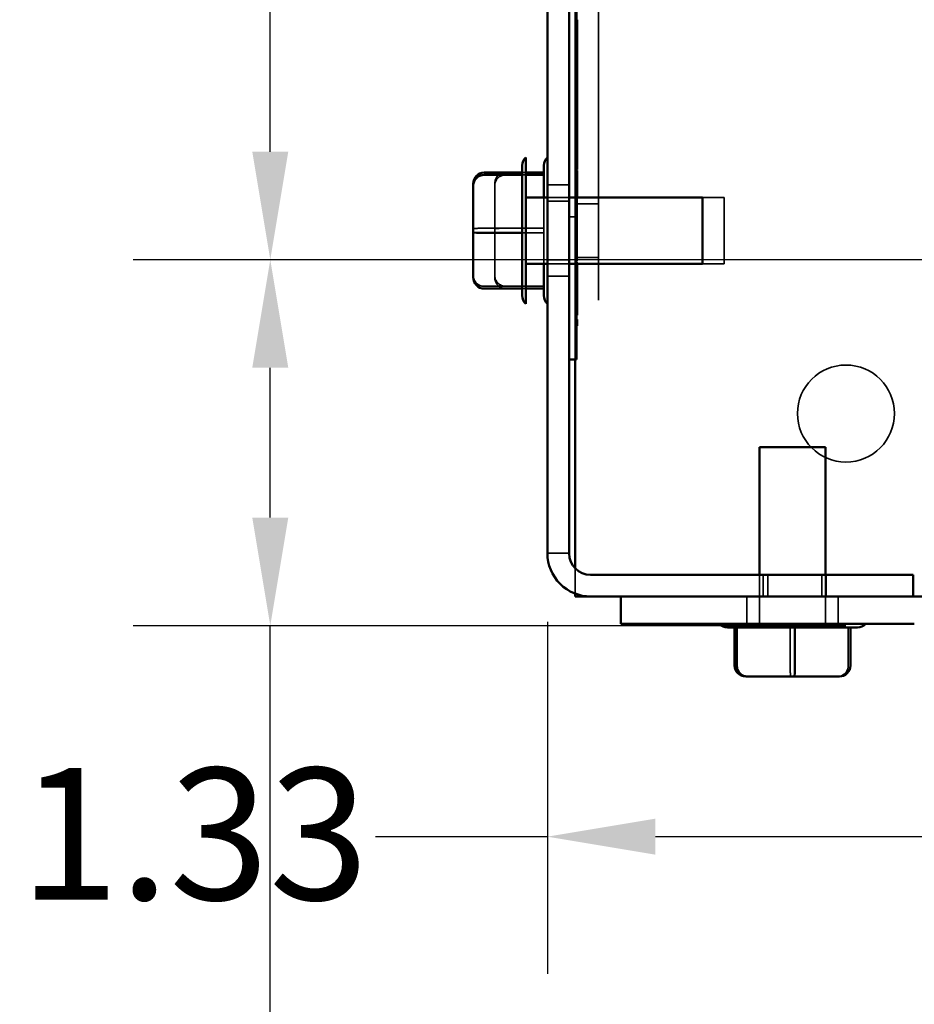
# Model space of a CAD drawing. Units: inches. Extents: x 0.05 to 2.15, y 0.02 to 1.67.
# Drawn here: x 0.48 to 0.56, y 1.2 to 1.29 of the extents above; entities that cross this region are included whole.
import ezdxf

# ---------------------------------------------------------------- set-up
doc = ezdxf.new("R2010")
doc.units = ezdxf.units.IN
doc.header["$LTSCALE"] = 0.1
doc.header["$MEASUREMENT"] = 0
doc.linetypes.add('DASHED', pattern=[0.2067, 0.1654, -0.0413])
for name, color, linetype, lineweight in [('Dimension (ANSI)', 7, 'Continuous', 25), ('Hidden (ANSI)', 7, 'DASHED', 35), ('Visible (ANSI)', 7, 'Continuous', 50)]:
    doc.layers.add(name, color=color, linetype=linetype, lineweight=lineweight)
doc.styles.add('Note Text (ANSI)', font='tahoma.ttf')
doc.dimstyles.new('Default (ANSI)', dxfattribs={"dimscale": 0.1, "dimtxt": 0.1200000047683716, "dimasz": 0.0984251946210861, "dimexe": 0.125, "dimexo": 0.0625, "dimgap": 0.031496062992126, "dimtad": 0, "dimtih": 1, "dimtoh": 1, "dimrnd": 1e-08, "dimzin": 0, "dimdsep": 46, "dimtxsty": 'Note Text (ANSI)', "dimcen": 0.09, "dimdle": 0.3937007874015748, "dimclrd": 256, "dimclre": 256, "dimclrt": 256, "dimadec": 0, "dimazin": 1, "dimtfac": 1, "dimtofl": 0, "dimtmove": 0, "dimatfit": 3, "dimfxl": 1, "dimtolj": 1, "dimtzin": 4, "dimlwd": -1, "dimlwe": -1, "dimarcsym": 0})

# ---------------------------------------------------------------- blocks, each defined once
blk = doc.blocks.new('*D25')
at = {"layer": 'Defpoints', "color": 0, "transparency": 16777216}
for p in [(0.5754636618337373, 1.264353540308524), (0.5312636618337371, 1.237610206975207), (0.5754636618337373, 1.211800694799119)]:
    blk.add_point(p, dxfattribs=at)
at = {"layer": 'Dimension (ANSI)', "transparency": 16777216}
for p, q in [((0.5754636618337373, 1.258103540308524), (0.5754636618337373, 1.199300694799119)), ((0.5312636618337371, 1.231360206975207), (0.5312636618337371, 1.199300694799119)), ((0.5312636618337371, 1.211800694799119), (0.5155900518466447, 1.211800694799119)), ((0.5656211423716287, 1.211800694799119), (0.5411061812958456, 1.211800694799119))]:
    blk.add_line(p, q, dxfattribs=at)
for points in [[(0.5411061812958456, 1.21344111470947), (0.5411061812958456, 1.210160274888767), (0.5312636618337371, 1.211800694799119)], [(0.5656211423716287, 1.21344111470947), (0.5656211423716287, 1.210160274888767), (0.5754636618337373, 1.211800694799119)]]:
    blk.add_solid(points, dxfattribs=at)
at = {"layer": 'Dimension (ANSI)', "transparency": 16777216, "insert": (0.483169793129518, 1.218050527109166), "char_height": 0.0120000004768372, "attachment_point": 1, "style": 'Note Text (ANSI)'}
blk.add_mtext('\\A1;1.33', dxfattribs=at)
blk = doc.blocks.new('*D26')
at = {"layer": 'Defpoints', "color": 0, "transparency": 16777216}
for p in [(0.5754636618337376, 1.364353540308524), (0.5060051905081401, 1.264353540308524), (0.5754636618337374, 1.264353540308524)]:
    blk.add_point(p, dxfattribs=at)
at = {"layer": 'Dimension (ANSI)', "transparency": 16777216}
for p, q in [((0.5692136618337376, 1.364353540308524), (0.4935051905081402, 1.364353540308524)), ((0.5060051905081401, 1.354511020846416), (0.5060051905081401, 1.323752978917785)), ((0.5060051905081401, 1.274196059770633), (0.5060051905081401, 1.304954101699265)), ((0.5692136618337374, 1.264353540308524), (0.4935051905081402, 1.264353540308524))]:
    blk.add_line(p, q, dxfattribs=at)
for points in [[(0.5043647705977886, 1.354511020846416), (0.5076456104184917, 1.354511020846416), (0.5060051905081401, 1.364353540308524)], [(0.5043647705977886, 1.274196059770633), (0.5076456104184917, 1.274196059770633), (0.5060051905081401, 1.264353540308524)]]:
    blk.add_solid(points, dxfattribs=at)
at = {"layer": 'Dimension (ANSI)', "transparency": 16777216, "insert": (0.4907170771720218, 1.320603372618572), "char_height": 0.0120000004768372, "attachment_point": 1, "style": 'Note Text (ANSI)'}
blk.add_mtext('\\A1;3.00', dxfattribs=at)
blk = doc.blocks.new('*D27')
at = {"layer": 'Defpoints', "color": 0, "transparency": 16777216}
for p in [(0.5060051905081409, 1.264353540308524), (0.5754636618337374, 1.264353540308524), (0.5646945300930248, 1.231020206975192)]:
    blk.add_point(p, dxfattribs=at)
at = {"layer": 'Dimension (ANSI)', "transparency": 16777216}
for p, q in [((0.5692136618337374, 1.264353540308524), (0.4935051905081409, 1.264353540308524)), ((0.506005190508141, 1.2408627264373), (0.5060051905081409, 1.254511020846416)), ((0.5584445300930247, 1.231020206975192), (0.4935051905081409, 1.231020206975191)), ((0.506005190508141, 1.183201657212562), (0.506005190508141, 1.231020206975192)), ((0.5158477099702496, 1.183201657212562), (0.506005190508141, 1.183201657212562))]:
    blk.add_line(p, q, dxfattribs=at)
for points in [[(0.5043647705977894, 1.254511020846416), (0.5076456104184924, 1.254511020846416), (0.5060051905081409, 1.264353540308524)], [(0.5043647705977895, 1.2408627264373), (0.5076456104184924, 1.2408627264373), (0.506005190508141, 1.231020206975192)]]:
    blk.add_solid(points, dxfattribs=at)
at = {"layer": 'Dimension (ANSI)', "transparency": 16777216, "insert": (0.5189973162694624, 1.189447459972441), "char_height": 0.0120000004768372, "attachment_point": 1, "style": 'Note Text (ANSI)'}
blk.add_mtext('\\A1;1.00', dxfattribs=at)

msp = doc.modelspace()

# ---------------------------------------------------------------- linework, layer by layer
at = {"layer": 'Hidden (ANSI)'}
for p, q in [((0.5359136618337371, 1.560676873641775), (0.5359136618337372, 1.233676873641781)), ((0.5337969951670706, 1.255268783861524), (0.5337969951670706, 1.367768783861522)), ((0.5338969951670705, 1.285985240270898), (0.5339636618337371, 1.285985240270898)), ((0.5338969951670705, 1.285947422874957), (0.5339636618337371, 1.285947422874957)), ((0.5338969951670705, 1.285939859395768), (0.5339636618337371, 1.285939859395768)), ((0.5338969951670705, 1.285898261896923), (0.5339636618337371, 1.285898261896923)), ((0.5338969951670705, 1.285820736235244), (0.5339636618337371, 1.285820736235244)), ((0.5338969951670705, 1.285777246229911), (0.5339636618337371, 1.285777246229911)), ((0.5338969951670705, 1.285675139260869), (0.5339636618337371, 1.285675139260869)), ((0.5338969951670705, 1.285650556316817), (0.5339636618337371, 1.285650556316817)), ((0.5338969951670705, 1.285569250552234), (0.5339636618337371, 1.285569250552234)), ((0.5338969951670705, 1.285340455306789), (0.5339636618337371, 1.285340455306789)), ((0.5338969951670705, 1.285141913978097), (0.5339636618337371, 1.285141913978097)), ((0.5338969951670705, 1.285112606315539), (0.5339636618337371, 1.285112606315539)), ((0.5338969951670705, 1.285098422336074), (0.5339636618337371, 1.285098422336074)), ((0.5338969951670705, 1.285093695717818), (0.5339636618337371, 1.285093695717818)), ((0.5338969951670705, 1.285035078754109), (0.5339636618337371, 1.285035078754109)), ((0.5338969951670705, 1.284956608737985), (0.5339636618337371, 1.284956608737985)), ((0.5338969951670705, 1.284817628727447), (0.5339636618337371, 1.284817628727447)), ((0.5338969951670705, 1.284707960178967), (0.5339636618337371, 1.284707960178967)), ((0.5338969951670705, 1.284675815392417), (0.5339636618337371, 1.284675815392417)), ((0.5338969951670705, 1.284585051742408), (0.5339636618337371, 1.284585051742408)), ((0.5338969951670705, 1.284551960964722), (0.5339636618337371, 1.284551960964722)), ((0.5338969951670705, 1.284436619543791), (0.5339636618337371, 1.284436619543791)), ((0.5338969951670705, 1.28439880214785), (0.5339636618337371, 1.28439880214785)), ((0.5338969951670705, 1.284391238668662), (0.5339636618337371, 1.284391238668662)), ((0.5338969951670705, 1.284208770552542), (0.5339636618337371, 1.284208770552542)), ((0.5338969951670705, 1.284148262719036), (0.5339636618337371, 1.284148262719036)), ((0.5338969951670705, 1.284105717329306), (0.5339636618337371, 1.284105717329306)), ((0.5338969951670705, 1.284088699501132), (0.5339636618337371, 1.284088699501132)), ((0.5338969951670705, 1.284003608723573), (0.5339636618337371, 1.284003608723573)), ((0.5338969951670705, 1.283921356443638), (0.5339636618337371, 1.283921356443638)), ((0.5338969951670705, 1.283919465573841), (0.5339636618337371, 1.283919465573841)), ((0.5338969951670705, 1.283656636571798), (0.5339636618337371, 1.283656636571798)), ((0.5338969951670705, 1.283622600915451), (0.5339636618337371, 1.283622600915451)), ((0.5338969951670705, 1.283600853456799), (0.5339636618337371, 1.283600853456799)), ((0.5338969951670705, 1.283583835628625), (0.5339636618337371, 1.283583835628625)), ((0.5338969951670705, 1.283540347259983), (0.5339636618337371, 1.283540347259983)), ((0.5338969951670705, 1.283525220301606), (0.5339636618337371, 1.283525220301606)), ((0.5338969951670705, 1.283133810253613), (0.5339636618337371, 1.283133810253613)), ((0.5338969951670705, 1.283035483387476), (0.5339636618337371, 1.283035483387476)), ((0.5338969951670705, 1.2830203564291), (0.5339636618337371, 1.2830203564291)), ((0.5338969951670705, 1.28260531296463), (0.5339636618337371, 1.28260531296463)), ((0.5338969951670705, 1.28258167627287), (0.5339636618337371, 1.28258167627287)), ((0.5338969951670705, 1.282542912361577), (0.5339636618337371, 1.282542912361577)), ((0.5338969951670705, 1.282316009885679), (0.5339636618337371, 1.282316009885679)), ((0.5338969951670705, 1.282035214901519), (0.5339636618337371, 1.282035214901519)), ((0.5338969951670705, 1.281754421555951), (0.5339636618337371, 1.281754421555951)), ((0.5338969951670705, 1.28148686266037), (0.5339636618337371, 1.28148686266037)), ((0.5338969951670705, 1.281263740024316), (0.5339636618337371, 1.281263740024316)), ((0.5338969951670705, 1.281216468279389), (0.5339636618337371, 1.281216468279389)), ((0.5338969951670705, 1.281177704368096), (0.5339636618337371, 1.281177704368096)), ((0.5338969951670705, 1.281060472340428), (0.5339636618337371, 1.281060472340428)), ((0.5338969951670705, 1.280734296481138), (0.5339636618337371, 1.280734296481138)), ((0.5338969951670705, 1.280498884010699), (0.5339636618337371, 1.280498884010699)), ((0.5338969951670705, 1.280366523124905), (0.5339636618337371, 1.280366523124905)), ((0.5338969951670705, 1.280296560942413), (0.5339636618337371, 1.280296560942413)), ((0.5338969951670705, 1.280185944239989), (0.5339636618337371, 1.280185944239989)), ((0.5338969951670705, 1.280132055270069), (0.5339636618337371, 1.280132055270069)), ((0.5338969951670705, 1.280111255702301), (0.5339636618337371, 1.280111255702301)), ((0.5338969951670705, 1.279976057692514), (0.5339636618337371, 1.279976057692514)), ((0.5338969951670705, 1.279368143872054), (0.5339636618337371, 1.279368143872054)), ((0.5338969951670705, 1.279084513402494), (0.5339636618337371, 1.279084513402494)), ((0.5338969951670705, 1.278953097132302), (0.5339636618337371, 1.278953097132302)), ((0.5338969951670705, 1.278875571470622), (0.5339636618337371, 1.278875571470622)), ((0.5338969951670705, 1.27883208146529), (0.5339636618337371, 1.27883208146529)), ((0.5338969951670705, 1.278729974496248), (0.5339636618337371, 1.278729974496248)), ((0.5338969951670705, 1.278624085787612), (0.5339636618337371, 1.278624085787612)), ((0.5338969951670705, 1.278395290542167), (0.5339636618337371, 1.278395290542167)), ((0.5338969951670705, 1.278216602265891), (0.5339636618337371, 1.278216602265891)), ((0.5338969951670705, 1.278196749213476), (0.5339636618337371, 1.278196749213476)), ((0.5338969951670705, 1.278011443973363), (0.5339636618337371, 1.278011443973363)), ((0.5338969951670705, 1.277575599304437), (0.5339636618337371, 1.277575599304437)), ((0.5338969951670705, 1.27749145477917), (0.5339636618337371, 1.27749145477917)), ((0.5338969951670705, 1.277453637383229), (0.5339636618337371, 1.277453637383229)), ((0.5338969951670705, 1.27744607390404), (0.5339636618337371, 1.27744607390404)), ((0.5338969951670705, 1.27715677082509), (0.5339636618337371, 1.27715677082509)), ((0.5338969951670705, 1.276785215729263), (0.5339636618337371, 1.276785215729263)), ((0.5338969951670705, 1.276702015558442), (0.5339636618337371, 1.276702015558442)), ((0.5338969951670705, 1.276615982063129), (0.5339636618337371, 1.276615982063129)), ((0.5338969951670705, 1.276612200323535), (0.5339636618337371, 1.276612200323535)), ((0.5338969951670705, 1.276412714379241), (0.5339636618337371, 1.276412714379241)), ((0.5338969951670705, 1.276217008535948), (0.5339636618337371, 1.276217008535948)), ((0.5338969951670705, 1.276153663317293), (0.5339636618337371, 1.276153663317293)), ((0.5338969951670705, 1.276063848082386), (0.5339636618337371, 1.276063848082386)), ((0.5338969951670705, 1.275704582820944), (0.5339636618337371, 1.275704582820944)), ((0.5338969951670705, 1.275694183856356), (0.5339636618337371, 1.275694183856356)), ((0.5338969951670705, 1.275662039069806), (0.5339636618337371, 1.275662039069806)), ((0.5338969951670705, 1.275657311076017), (0.5339636618337371, 1.275657311076017)), ((0.5338969951670705, 1.275603422106097), (0.5339636618337371, 1.275603422106097)), ((0.5338969951670705, 1.275509823231846), (0.5339636618337371, 1.275509823231846)), ((0.5338969951670705, 1.275385972079434), (0.5339636618337371, 1.275385972079434)), ((0.5338969951670705, 1.275206337548963), (0.5339636618337371, 1.275206337548963)), ((0.5338969951670705, 1.275202555809369), (0.5339636618337371, 1.275202555809369)), ((0.5338969951670705, 1.275153395094396), (0.5339636618337371, 1.275153395094396)), ((0.5338969951670705, 1.274807364021782), (0.5339636618337371, 1.274807364021782)), ((0.5338969951670705, 1.27465420356822), (0.5339636618337371, 1.27465420356822)), ((0.5338969951670705, 1.274489699795625), (0.5339636618337371, 1.274489699795625)), ((0.5338969951670705, 1.274487808925828), (0.5339636618337371, 1.274487808925828)), ((0.5338969951670705, 1.274294938306778), (0.5339636618337371, 1.274294938306778)), ((0.5338969951670705, 1.274282648733551), (0.5339636618337371, 1.274282648733551)), ((0.5338969951670705, 1.273962145222494), (0.5339636618337371, 1.273962145222494)), ((0.5338969951670705, 1.273941347554476), (0.5339636618337371, 1.273941347554476)), ((0.5338969951670705, 1.273846804064624), (0.5339636618337371, 1.273846804064624)), ((0.5338969951670705, 1.273799532319696), (0.5339636618337371, 1.273799532319696)), ((0.5338969951670705, 1.273751314320575), (0.5339636618337371, 1.273751314320575)), ((0.5338969951670705, 1.273734296492401), (0.5339636618337371, 1.273734296492401)), ((0.5338969951670705, 1.273730514752807), (0.5339636618337371, 1.273730514752807)), ((0.5338969951670705, 1.273317360521445), (0.5339636618337371, 1.273317360521445)), ((0.5338969951670705, 1.273119763808355), (0.5339636618337371, 1.273119763808355)), ((0.5338969951670705, 1.272805879422042), (0.5339636618337371, 1.272805879422042)), ((0.5338969951670705, 1.272769008280296), (0.5339636618337371, 1.272769008280296)), ((0.5338969951670705, 1.272741589848942), (0.5339636618337371, 1.272741589848942)), ((0.5289636618337371, 1.272295827530872), (0.5289657047022166, 1.272295827530868)), ((0.5289636618337371, 1.272089388240736), (0.5289636618337371, 1.271970080555284)), ((0.5289657047022165, 1.272295827530774), (0.5292969951670703, 1.272295827530774)), ((0.5289657047022165, 1.272084807941007), (0.5292969951670703, 1.272084807941007)), ((0.5309303285004038, 1.272295827530774), (0.5309323713688833, 1.27229582753077)), ((0.5309303285004038, 1.272089388240638), (0.5309303285004038, 1.271970080555186)), ((0.5338969951670705, 1.272475923461751), (0.5339636618337371, 1.272475923461751)), ((0.5338969951670705, 1.272398397800071), (0.5339636618337371, 1.272398397800071)), ((0.5338969951670705, 1.272354907794739), (0.5339636618337371, 1.272354907794739)), ((0.5338969951670705, 1.272276435878864), (0.5339636618337371, 1.272276435878864)), ((0.5338969951670705, 1.272252800825697), (0.5339636618337371, 1.272252800825697)), ((0.5338969951670705, 1.272146912117062), (0.5339636618337371, 1.272146912117062)), ((0.5338969951670705, 1.271940805409431), (0.5339636618337371, 1.271940805409431)), ((0.5338969951670705, 1.271918116871616), (0.5339636618337371, 1.271918116871616)), ((0.526463661833737, 1.271276093661513), (0.526463661833737, 1.271105785246621)), ((0.526463661833737, 1.271105785246621), (0.526463661833737, 1.266839898560214)), ((0.5312636618337371, 1.271176873641773), (0.5332303285004036, 1.271176873641773)), ((0.5338969951670705, 1.271724301898121), (0.5339636618337371, 1.271724301898121)), ((0.5338969951670705, 1.271719575542924), (0.5339636618337371, 1.271719575542924)), ((0.5338969951670705, 1.271534270302812), (0.5339636618337371, 1.271534270302812)), ((0.5338969951670705, 1.271177840526769), (0.5339636618337371, 1.271177840526769)), ((0.5338969951670705, 1.271014281108619), (0.5339636618337371, 1.271014281108619)), ((0.5338969951670705, 1.270976463712678), (0.5339636618337371, 1.270976463712678)), ((0.5338969951670705, 1.27096890023349), (0.5339636618337371, 1.27096890023349)), ((0.5309303285004038, 1.266913914771158), (0.5309303285004038, 1.270026873641775)), ((0.5332303285004036, 1.270026873641871), (0.5312636618337371, 1.270026873641871)), ((0.5338969951670705, 1.27066636106596), (0.5339636618337371, 1.27066636106596)), ((0.5338969951670705, 1.27062948828562), (0.5339636618337371, 1.27062948828562)), ((0.5338969951670705, 1.270426218701982), (0.5339636618337371, 1.270426218701982)), ((0.5338969951670705, 1.270226733018845), (0.5339636618337371, 1.270226733018845)), ((0.5338969951670705, 1.270209715190671), (0.5339636618337371, 1.270209715190671)), ((0.5338969951670705, 1.27011800882481), (0.5339636618337371, 1.27011800882481)), ((0.5338969951670705, 1.270102881866434), (0.5339636618337371, 1.270102881866434)), ((0.5338969951670705, 1.270026873641869), (0.5338969951670705, 1.263993540308536)), ((0.5339636618337371, 1.270026873641867), (0.5339636618337371, 1.269862739502457)), ((0.5473636618337371, 1.270026873641773), (0.5453969951670703, 1.270026873641773)), ((0.5473636618337371, 1.270026873641773), (0.5473636618337371, 1.26399354030844)), ((0.5312636618337371, 1.269676873641871), (0.5332303285004036, 1.269676873641871)), ((0.535913661833737, 1.269460206975106), (0.5337969951670704, 1.269460206975106)), ((0.5338969951670705, 1.269877866460833), (0.5339636618337371, 1.269877866460833)), ((0.5338969951670705, 1.269862739502457), (0.5339636618337371, 1.269862739502457)), ((0.5338969951670705, 1.269698235729862), (0.5339636618337371, 1.269698235729862)), ((0.5338969951670705, 1.269661362949523), (0.5339636618337371, 1.269661362949523)), ((0.5338969951670705, 1.269646235991146), (0.5339636618337371, 1.269646235991146)), ((0.5338969951670705, 1.269471329454464), (0.5339636618337371, 1.269471329454464)), ((0.5338969951670705, 1.269438240313469), (0.5339636618337371, 1.269438240313469)), ((0.5338969951670705, 1.269390968568542), (0.5339636618337371, 1.269390968568542)), ((0.5338969951670705, 1.269149883488713), (0.5339636618337371, 1.269149883488713)), ((0.5339636618337371, 1.269862739502455), (0.5339636618337371, 1.269698235729861)), ((0.5339636618337371, 1.269698235729862), (0.5339636618337371, 1.269471329454463)), ((0.5339636618337371, 1.269471329454464), (0.5339636618337371, 1.268601529347814)), ((0.5332303285004036, 1.268255440951246), (0.5338969951670705, 1.268255440951246)), ((0.5338969951670705, 1.268930540692503), (0.5339636618337371, 1.268930540692503)), ((0.5338969951670705, 1.268926758952909), (0.5339636618337371, 1.268926758952909)), ((0.5338969951670705, 1.268908796770291), (0.5339636618337371, 1.268908796770291)), ((0.5338969951670705, 1.268531567165322), (0.5339636618337371, 1.268531567165322)), ((0.5338969951670705, 1.26837840671176), (0.5339636618337371, 1.26837840671176)), ((0.5338969951670705, 1.268360444529142), (0.5339636618337371, 1.268360444529142)), ((0.5339636618337371, 1.268601529347814), (0.5339636618337371, 1.267971869705391)), ((0.5338969951670705, 1.268150557981667), (0.5339636618337371, 1.268150557981667)), ((0.5338969951670705, 1.268019141450318), (0.5339636618337371, 1.268019141450318)), ((0.5338969951670705, 1.267971869705391), (0.5339636618337371, 1.267971869705391)), ((0.5338969951670705, 1.267921762736222), (0.5339636618337371, 1.267921762736222)), ((0.5338969951670705, 1.26782438186122), (0.5339636618337371, 1.26782438186122)), ((0.5338969951670705, 1.267790348104623), (0.5339636618337371, 1.267790348104623)), ((0.5338969951670705, 1.267550205740646), (0.5339636618337371, 1.267550205740646)), ((0.5338969951670705, 1.267402717896475), (0.5339636618337371, 1.267402717896475)), ((0.5338969951670705, 1.267380973974262), (0.5339636618337371, 1.267380973974262)), ((0.5338969951670705, 1.267377192234667), (0.5339636618337371, 1.267377192234667)), ((0.5339636618337371, 1.267971869705391), (0.5339636618337371, 1.26782438186122)), ((0.5339636618337371, 1.267824381861218), (0.5339636618337371, 1.267790348104622)), ((0.5339636618337371, 1.267790348104623), (0.5339636618337371, 1.267550205740645)), ((0.5339636618337371, 1.267550205740645), (0.5339636618337371, 1.267402717896475)), ((0.5339636618337371, 1.267402717896475), (0.5339636618337371, 1.26701887132767)), ((0.5254969951670703, 1.267221226564971), (0.5289657047022166, 1.267221226564957)), ((0.526463661833737, 1.266839898560214), (0.526463661833737, 1.262744320288699)), ((0.5289636618337371, 1.266913914771253), (0.5289636618337371, 1.266689040299247)), ((0.5289657047022165, 1.267221226564873), (0.5309323713688833, 1.267221226564859)), ((0.5289657047022165, 1.266799187385339), (0.5309323713688833, 1.266799187385353)), ((0.5309303285004038, 1.266913914771155), (0.5309303285004038, 1.266689040299149)), ((0.5309303285004038, 1.263993540308442), (0.5309303285004038, 1.266689040299153)), ((0.5338969951670705, 1.267241995863474), (0.5339636618337371, 1.267241995863474)), ((0.5338969951670705, 1.266998071759902), (0.5339636618337371, 1.266998071759902)), ((0.5338969951670705, 1.266982000447081), (0.5339636618337371, 1.266982000447081)), ((0.5338969951670705, 1.266965926973352), (0.5339636618337371, 1.266965926973352)), ((0.5338969951670705, 1.266828839993518), (0.5339636618337371, 1.266828839993518)), ((0.5338969951670705, 1.266822222768526), (0.5339636618337371, 1.266822222768526)), ((0.5338969951670705, 1.266498882133477), (0.5339636618337371, 1.266498882133477)), ((0.5338969951670705, 1.266469574732076), (0.5339636618337371, 1.266469574732076)), ((0.5338969951670705, 1.266438374299971), (0.5339636618337371, 1.266438374299971)), ((0.5338969951670705, 1.266422302987149), (0.5339636618337371, 1.266422302987149)), ((0.5339636618337371, 1.26701887132767), (0.5339636618337371, 1.266438374299971)), ((0.5339636618337371, 1.266438374299971), (0.5339636618337371, 1.265967547720502)), ((0.5338969951670705, 1.266274815142978), (0.5339636618337371, 1.266274815142978)), ((0.5338969951670705, 1.266273870527377), (0.5339636618337371, 1.266273870527377)), ((0.5338969951670705, 1.266197289481299), (0.5339636618337371, 1.266197289481299)), ((0.5338969951670705, 1.266151908606169), (0.5339636618337371, 1.266151908606169)), ((0.5338969951670705, 1.265946748152734), (0.5339636618337371, 1.265946748152734)), ((0.5338969951670705, 1.265912712496387), (0.5339636618337371, 1.265912712496387)), ((0.5338969951670705, 1.265867333521007), (0.5339636618337371, 1.265867333521007)), ((0.5338969951670705, 1.265563848099282), (0.5339636618337371, 1.265563848099282)), ((0.5339636618337371, 1.265967547720502), (0.5339636618337371, 1.265443776786715)), ((0.5338969951670705, 1.265443776786715), (0.5339636618337371, 1.265443776786715)), ((0.5338969951670705, 1.265326544759047), (0.5339636618337371, 1.265326544759047)), ((0.5338969951670705, 1.265322763019452), (0.5339636618337371, 1.265322763019452)), ((0.5338969951670705, 1.265015495858133), (0.5339636618337371, 1.265015495858133)), ((0.5338969951670705, 1.264927571231866), (0.5339636618337371, 1.264927571231866)), ((0.5338969951670705, 1.264895424545566), (0.5339636618337371, 1.264895424545566)), ((0.5338969951670705, 1.264774410778303), (0.5339636618337371, 1.264774410778303)), ((0.5339636618337371, 1.265443776786715), (0.5339636618337371, 1.264895424545566)), ((0.5339636618337371, 1.264895424545565), (0.5339636618337371, 1.264367873771935)), ((0.5312636618337371, 1.264343540308537), (0.5332303285004036, 1.264343540308537)), ((0.5332303285004036, 1.263993540308538), (0.5312636618337371, 1.263993540308538)), ((0.535913661833737, 1.264560206975106), (0.5337969951670704, 1.264560206975106)), ((0.5338969951670705, 1.264415145516861), (0.5339636618337371, 1.264415145516861)), ((0.5338969951670705, 1.264367873771935), (0.5339636618337371, 1.264367873771935)), ((0.5338969951670705, 1.264220385927763), (0.5339636618337371, 1.264220385927763)), ((0.5338969951670705, 1.264129624177504), (0.5339636618337371, 1.264129624177504)), ((0.5338969951670705, 1.264082352432577), (0.5339636618337371, 1.264082352432577)), ((0.5339636618337371, 1.264367873771934), (0.5339636618337371, 1.264220385927763)), ((0.5339636618337371, 1.264129624177504), (0.5339636618337371, 1.263993540308532)), ((0.5473636618337371, 1.26399354030844), (0.5453969951670703, 1.26399354030844)), ((0.5312636618337371, 1.26284354030844), (0.5332303285004036, 1.26284354030844)), ((0.5338969951670705, 1.263600180634326), (0.5339636618337371, 1.263600180634326)), ((0.5338969951670705, 1.263104770847745), (0.5339636618337371, 1.263104770847745)), ((0.5338969951670705, 1.263051828393177), (0.5339636618337371, 1.263051828393177)), ((0.5338969951670705, 1.262841941845703), (0.5339636618337371, 1.262841941845703)), ((0.5289657047022166, 1.261935606009293), (0.5254969951670703, 1.261935606009303)), ((0.5309323713688833, 1.261935606009195), (0.5289657047022165, 1.261935606009195)), ((0.5338969951670705, 1.262758743574631), (0.5339636618337371, 1.262758743574631)), ((0.5338969951670705, 1.262681217912952), (0.5339636618337371, 1.262681217912952)), ((0.5338969951670705, 1.26263772790762), (0.5339636618337371, 1.26263772790762)), ((0.5338969951670705, 1.262535620938578), (0.5339636618337371, 1.262535620938578)), ((0.5338969951670705, 1.262429732229942), (0.5339636618337371, 1.262429732229942)), ((0.5338969951670705, 1.262410821632222), (0.5339636618337371, 1.262410821632222)), ((0.5338969951670705, 1.262200936984497), (0.5339636618337371, 1.262200936984497)), ((0.5338969951670705, 1.262002395655805), (0.5339636618337371, 1.262002395655805)), ((0.5289636618337371, 1.261834733505721), (0.5289636618337371, 1.261729166719169)), ((0.5289636618337371, 1.261724586419536), (0.5289636618337371, 1.261729166719169)), ((0.5289657047022165, 1.261724586419438), (0.5292969951670703, 1.261724586419438)), ((0.5309303285004038, 1.261834733505623), (0.5309303285004038, 1.261729166719071)), ((0.5309303285004038, 1.261724586419438), (0.5309303285004038, 1.261729166719071)), ((0.5338969951670705, 1.261817090415693), (0.5339636618337371, 1.261817090415693)), ((0.5338969951670705, 1.2612971012215), (0.5339636618337371, 1.2612971012215)), ((0.5338969951670705, 1.261259283825559), (0.5339636618337371, 1.261259283825559)), ((0.5338969951670705, 1.261251720346371), (0.5339636618337371, 1.261251720346371)), ((0.5338969951670705, 1.261079649295088), (0.5339636618337371, 1.261079649295088)), ((0.5338969951670705, 1.26096241726742), (0.5339636618337371, 1.26096241726742)), ((0.5338969951670705, 1.260493479657998), (0.5339636618337371, 1.260493479657998)), ((0.5338969951670705, 1.260410283286677), (0.5339636618337371, 1.260410283286677)), ((0.5338969951670705, 1.259863821915325), (0.5339636618337371, 1.259863821915325)), ((0.5338969951670705, 1.258895696579227), (0.5339636618337371, 1.258895696579227)), ((0.5338969951670705, 1.258347344338078), (0.5339636618337371, 1.258347344338078)), ((0.5312636618337371, 1.237610206975115), (0.5332303285004036, 1.237610206975115)), ((0.5337969951670706, 1.233934460641224), (0.5337969951670706, 1.236228983684774)), ((0.5505803285004035, 1.23564354030851), (0.5505803285004035, 1.231186873641843)), ((0.5509303285004038, 1.233676873641843), (0.5509303285004038, 1.23564354030851)), ((0.5513426088175764, 1.233676873641786), (0.5513426088175764, 1.235643540308453)), ((0.556263661833737, 1.233676873641843), (0.556263661833737, 1.23564354030851)), ((0.556613661833737, 1.23564354030851), (0.556613661833737, 1.231186873641843)), ((0.5566759421509097, 1.233676873641786), (0.5566759421509097, 1.235643540308453)), ((0.5494303285004035, 1.231186873641843), (0.5494303285004035, 1.233676873641843)), ((0.5577636618337369, 1.231186873641843), (0.5577636618337369, 1.233676873641843)), ((0.5483113746114014, 1.230853540308509), (0.5483113746114056, 1.230855583176989)), ((0.5485178139015373, 1.230853540308509), (0.5486371215869893, 1.230853540308509)), ((0.5533859755773014, 1.227386873641842), (0.5533859755773153, 1.230855583176988)), ((0.5536932873710202, 1.230853540308508), (0.5539181618430252, 1.230853540308508)), ((0.5586715961329799, 1.230855583176989), (0.5586715961329702, 1.227386873641842)), ((0.558772468636553, 1.23085354030851), (0.5588780354231063, 1.230853540308511)), ((0.5588826157227392, 1.230853540308511), (0.5588780354231062, 1.230853540308511))]:
    msp.add_line(p, q, dxfattribs=at)
msp.add_circle((0.5584636618337373, 1.250343540308428), 0.0044166666666667, dxfattribs=at)
for centre, major_axis, ratio, start_param, end_param in [((0.527463661833737, 1.271276093661513), (0, -0.0010197338692607), 0.9806480201790106, 3.141592653589793, 4.712388980384689), ((0.527463661833737, 1.271105785246621), (0.001, 0), 0.9790226943860385, 1.570796326794896, 3.141592653589793), ((0.5254969951670703, 1.267180515390096), (0.001, 0), 0.0407111748746731, 1.570796326794896, 3.141592653589463), ((0.527463661833737, 1.267180515389998), (0.001, 0), 0.0407111748746731, 1.570796326794896, 3.141592653589459), ((0.527463661833737, 1.266839898560214), (0.001, 0), 0.0407111748746739, 3.141592653589349, 4.712388980384689), ((0.5254969951670703, 1.262914628703689), (0.001, 0), 0.9790226943860394, 3.141592653589792, 4.712388980384688), ((0.527463661833737, 1.262914628703591), (0.001, 0), 0.9790226943860394, 3.141592653589792, 4.712388980384688), ((0.527463661833737, 1.262744320288699), (0, 0.0010197338692607), 0.9806480201790108, 1.570796326794896, 3.141592653589793), ((0.5534266867521765, 1.227386873641842), (0, 0.001), 0.040711174875017, 1.570796326795456, 3.141592653381426), ((0.5576925734385844, 1.227386873641843), (0, 0.001), 0.979022694385857, 3.14159265358984, 4.712388980384409)]:
    msp.add_ellipse(centre, major_axis=major_axis, ratio=ratio, start_param=start_param, end_param=end_param, dxfattribs=at)
for points in [[(0.5289657047022156, 1.272295827530863), (0.5289644549754045, 1.272258291575521), (0.5289636618337371, 1.272221461598406), (0.5289636618337371, 1.272185680444686)], [(0.5289636618337371, 1.272291247231239), (0.5289636618337371, 1.272292735136285), (0.5289642878332379, 1.272294266891513), (0.5289657047022166, 1.272295827530868)], [(0.5309323713688823, 1.272295827530765), (0.530931121642071, 1.272258291575423), (0.5309303285004038, 1.272221461598308), (0.5309303285004038, 1.272185680444588)], [(0.5309303285004038, 1.272291247231141), (0.5309303285004038, 1.272292735136187), (0.5309309544999046, 1.272294266891415), (0.5309323713688833, 1.27229582753077)], [(0.5289636618337371, 1.267331373651157), (0.5289636618337371, 1.267295592497431), (0.5289642878332379, 1.267258756834006), (0.5289657047022166, 1.267221226564957)], [(0.5309303285004038, 1.267331373651059), (0.5309303285004038, 1.267295592497333), (0.5309309544999046, 1.267258756833908), (0.5309323713688833, 1.267221226564859)], [(0.5289657047022156, 1.267221226564962), (0.5289644549754045, 1.267182129733808), (0.5289636618337371, 1.267143768237917), (0.5289636618337371, 1.267106499179152)], [(0.5309323713688823, 1.267221226564864), (0.530931121642071, 1.26718212973371), (0.5309303285004038, 1.267143768237819), (0.5309303285004038, 1.267106499179054)], [(0.5309323713688823, 1.266799187385349), (0.530931121642071, 1.266838284216502), (0.5309303285004038, 1.266876645712393), (0.5309303285004038, 1.266913914771158)], [(0.5309303285004038, 1.266689040299153), (0.5309303285004038, 1.266724821452879), (0.5309309544999046, 1.266761657116304), (0.5309323713688833, 1.266799187385353)], [(0.5289636618337371, 1.262050333395122), (0.5289636618337371, 1.26201306433635), (0.5289642878332379, 1.261974696917697), (0.5289657047022166, 1.261935606009293)], [(0.5289657047022156, 1.261935606009302), (0.5289644549754045, 1.261934045133492), (0.5289636618337371, 1.261932513614715), (0.5289636618337371, 1.26193102570967)], [(0.5309303285004038, 1.262050333395024), (0.5309303285004038, 1.262013064336252), (0.5309309544999046, 1.261974696917599), (0.5309323713688833, 1.261935606009195)], [(0.5309323713688823, 1.261935606009205), (0.530931121642071, 1.261934045133394), (0.5309303285004038, 1.261932513614618), (0.5309303285004038, 1.261931025709572)], [(0.5289636618337371, 1.261729166719169), (0.5289636618337371, 1.261727678814123), (0.5289642878332379, 1.261726147058895), (0.5289657047022166, 1.26172458641954)], [(0.5309303285004038, 1.261729166719071), (0.5309303285004038, 1.261727678814025), (0.5309309544999046, 1.261726147058797), (0.5309323713688833, 1.261724586419442)], [(0.5483113746114106, 1.230855583176988), (0.548348910566753, 1.230854333450176), (0.5483857405438677, 1.230853540308509), (0.5484215216975876, 1.230853540308509)], [(0.5483159549110344, 1.230853540308509), (0.5483144670059888, 1.230853540308509), (0.5483129352507607, 1.23085416630801), (0.5483113746114056, 1.230855583176989)], [(0.5483159549110339, 1.230853540308452), (0.5483144670059886, 1.230853540308452), (0.5483129352507604, 1.230854166307953), (0.5483113746114052, 1.230855583176931)], [(0.5485223942011695, 1.230855583176932), (0.5485208333253587, 1.230854333450121), (0.5485193018065821, 1.230853540308453), (0.548517813901537, 1.230853540308453)], [(0.5532758284911152, 1.230853540308508), (0.5533116096448416, 1.230853540308508), (0.5533484453082665, 1.230854166308009), (0.5533859755773153, 1.230855583176988)], [(0.5533859755773108, 1.230855583176987), (0.5534250724084642, 1.230854333450176), (0.5534634339043554, 1.230853540308508), (0.5535007029631205, 1.230853540308508)], [(0.5585568687471512, 1.230853540308509), (0.558594137805923, 1.230853540308509), (0.5586325052245762, 1.23085416630801), (0.5586715961329799, 1.230855583176989)], [(0.5586715961329708, 1.230855583176988), (0.5586731570087816, 1.230854333450176), (0.558674688527558, 1.230853540308509), (0.5586761764326031, 1.230853540308509)], [(0.5586715961329703, 1.23085558317693), (0.5586731570087813, 1.230854333450119), (0.5586746885275578, 1.230853540308452), (0.5586761764326029, 1.230853540308452)], [(0.5588780354231063, 1.230853540308511), (0.5588795233281516, 1.230853540308511), (0.5588810550833799, 1.230854166308012), (0.5588826157227349, 1.23085558317699)], [(0.5588780354231061, 1.230853540308453), (0.5588795233281515, 1.230853540308453), (0.5588810550833796, 1.230854166307954), (0.5588826157227347, 1.230855583176933)]]:
    msp.add_open_spline(points, degree=3, dxfattribs=at)
at = {"layer": 'Visible (ANSI)'}
for p, q in [((0.5312636618337371, 1.237610206975207), (0.5312636618337371, 1.556743540308541)), ((0.5332303285004037, 1.55674354030854), (0.5332303285004036, 1.237610206975207)), ((0.5338969951670705, 1.366102117194945), (0.5338969951670705, 1.270026873641869)), ((0.5338969951670705, 1.286214983407228), (0.5339636618337371, 1.286214983407228)), ((0.5339636618337371, 1.286218763247071), (0.5339636618337371, 1.286214983407228)), ((0.5339636618337371, 1.286214983407228), (0.5339636618337371, 1.285666631166079)), ((0.5338969951670705, 1.285666631166079), (0.5339636618337371, 1.285666631166079)), ((0.5338969951670705, 1.28526009415971), (0.5339636618337371, 1.28526009415971)), ((0.5339636618337371, 1.285666631166078), (0.5339636618337371, 1.285260094159709)), ((0.5339636618337371, 1.28526009415971), (0.5339636618337371, 1.285125840504367)), ((0.5338969951670705, 1.285125840504368), (0.5339636618337371, 1.285125840504368)), ((0.5339636618337371, 1.285125840504368), (0.5339636618337371, 1.284314657361428)), ((0.5339636618337371, 1.284314657361428), (0.5339636618337371, 1.283373004202489)), ((0.5338969951670705, 1.283373004202489), (0.5339636618337371, 1.283373004202489)), ((0.5338969951670705, 1.283153665205779), (0.5339636618337371, 1.283153665205779)), ((0.5338969951670705, 1.28309504634232), (0.5339636618337371, 1.28309504634232)), ((0.5339636618337371, 1.283373004202488), (0.5339636618337371, 1.283153665205779)), ((0.5339636618337371, 1.283153665205779), (0.5339636618337371, 1.283095046342319)), ((0.5339636618337371, 1.28309504634232), (0.5339636618337371, 1.28254102149178)), ((0.5339636618337371, 1.28254102149178), (0.5339636618337371, 1.281996450990226)), ((0.5338969951670705, 1.281996450990226), (0.5339636618337371, 1.281996450990226)), ((0.5339636618337371, 1.281996450990226), (0.5339636618337371, 1.281448098749077)), ((0.5338969951670705, 1.281448098749077), (0.5339636618337371, 1.281448098749077)), ((0.5338969951670705, 1.281224976113023), (0.5339636618337371, 1.281224976113023)), ((0.5339636618337371, 1.281448098749075), (0.5339636618337371, 1.281408392383088)), ((0.5339636618337371, 1.281408392383088), (0.5339636618337371, 1.281224976113022)), ((0.5339636618337371, 1.281224976113023), (0.5339636618337371, 1.280695532569844)), ((0.5338969951670705, 1.280695532569845), (0.5339636618337371, 1.280695532569845)), ((0.5338969951670705, 1.280147180328695), (0.5339636618337371, 1.280147180328695)), ((0.5338969951670705, 1.279937293781221), (0.5339636618337371, 1.279937293781221)), ((0.5339636618337371, 1.280695532569845), (0.5339636618337371, 1.280147180328695)), ((0.5339636618337371, 1.280147180328695), (0.5339636618337371, 1.279937293781221)), ((0.5339636618337371, 1.27993729378122), (0.5339636618337371, 1.279782244357612)), ((0.5339636618337371, 1.279782244357612), (0.5339636618337371, 1.279103422100465)), ((0.5339636618337371, 1.279103422100465), (0.5339636618337371, 1.278806555542326)), ((0.5338969951670705, 1.278806555542326), (0.5339636618337371, 1.278806555542326)), ((0.5338969951670705, 1.278768736246635), (0.5339636618337371, 1.278768736246635)), ((0.5339636618337371, 1.278806555542325), (0.5339636618337371, 1.278768736246632)), ((0.5339636618337371, 1.278768736246635), (0.5339636618337371, 1.278214711396094)), ((0.5339636618337371, 1.278214711396095), (0.5339636618337371, 1.27767014089454)), ((0.5338969951670705, 1.27767014089454), (0.5339636618337371, 1.27767014089454)), ((0.5339636618337371, 1.27767014089454), (0.5339636618337371, 1.277121788653391)), ((0.5338969951670705, 1.277121788653391), (0.5339636618337371, 1.277121788653391)), ((0.5338969951670705, 1.277027247063288), (0.5339636618337371, 1.277027247063288)), ((0.5338969951670705, 1.276719033386616), (0.5339636618337371, 1.276719033386616)), ((0.5339636618337371, 1.27712178865339), (0.5339636618337371, 1.277027247063288)), ((0.5339636618337371, 1.277027247063287), (0.5339636618337371, 1.276719033386615)), ((0.5339636618337371, 1.276719033386616), (0.5339636618337371, 1.276138536358917)), ((0.5338969951670705, 1.276138536358917), (0.5339636618337371, 1.276138536358917)), ((0.5338969951670705, 1.275851126049513), (0.5339636618337371, 1.275851126049513)), ((0.5338969951670705, 1.275747126310924), (0.5339636618337371, 1.275747126310924)), ((0.5339636618337371, 1.276138536358915), (0.5339636618337371, 1.276074248685566)), ((0.5339636618337371, 1.276074248685566), (0.5339636618337371, 1.275851126049513)), ((0.5339636618337371, 1.275851126049512), (0.5339636618337371, 1.275747126310922)), ((0.5339636618337371, 1.275747126310924), (0.5339636618337371, 1.274877326204274)), ((0.5339636618337371, 1.274877326204274), (0.5339636618337371, 1.274247666561851)), ((0.5292969951670705, 1.273676873641871), (0.5292969951670705, 1.260343540308537)), ((0.5338969951670705, 1.274247666561851), (0.5339636618337371, 1.274247666561851)), ((0.5338969951670705, 1.27410017871768), (0.5339636618337371, 1.27410017871768)), ((0.5338969951670705, 1.274009416967421), (0.5339636618337371, 1.274009416967421)), ((0.5339636618337371, 1.274247666561851), (0.5339636618337371, 1.27410017871768)), ((0.5339636618337371, 1.274100178717679), (0.5339636618337371, 1.27400941696742)), ((0.5339636618337371, 1.274009416967421), (0.5339636618337371, 1.273479973424243)), ((0.5289636618337371, 1.272089388240738), (0.5289636618337371, 1.272931517649371)), ((0.5309303285004038, 1.27208938824064), (0.5309303285004038, 1.272931517649273)), ((0.5338969951670705, 1.273479973424243), (0.5339636618337371, 1.273479973424243)), ((0.5338969951670705, 1.272931621183094), (0.5339636618337371, 1.272931621183094)), ((0.5338969951670705, 1.27272173463562), (0.5339636618337371, 1.27272173463562)), ((0.5339636618337371, 1.273479973424243), (0.5339636618337371, 1.272931621183094)), ((0.5339636618337371, 1.272931621183094), (0.5339636618337371, 1.27272173463562)), ((0.5339636618337371, 1.272721734635618), (0.5339636618337371, 1.272559121732822)), ((0.5254969951670703, 1.272295827530872), (0.5289636618337371, 1.272295827530872)), ((0.5254969951670703, 1.272084807941105), (0.5289657047022166, 1.272084807941115)), ((0.5289636618337371, 1.266913914771256), (0.5289636618337371, 1.271970080555286)), ((0.5292969951670703, 1.272295827530774), (0.5309303285004038, 1.272295827530774)), ((0.5292969951670703, 1.272084807941007), (0.5309323713688833, 1.272084807941017)), ((0.5309303285004038, 1.270026873641775), (0.5309303285004038, 1.271970080555188)), ((0.5338969951670705, 1.272559121732822), (0.5339636618337371, 1.272559121732822)), ((0.5338969951670705, 1.272558175478627), (0.5339636618337371, 1.272558175478627)), ((0.5338969951670705, 1.272492939390174), (0.5339636618337371, 1.272492939390174)), ((0.5339636618337371, 1.272559121732821), (0.5339636618337371, 1.272558175478627)), ((0.5339636618337371, 1.272492939390174), (0.5339636618337371, 1.271938914539634)), ((0.5339636618337371, 1.271938914539635), (0.5339636618337371, 1.27139434403808)), ((0.5244969951670705, 1.271276093661611), (0.5244969951670705, 1.271105785246719)), ((0.5244969951670705, 1.271105785246719), (0.5244969951670705, 1.266839898560312)), ((0.5338969951670705, 1.271394344038079), (0.5339636618337371, 1.271394344038079)), ((0.5339636618337371, 1.271394344038079), (0.5339636618337371, 1.270845991796931)), ((0.5312636618337371, 1.270026873641871), (0.5292969951670703, 1.270026873641871)), ((0.5453969951670704, 1.270026873641871), (0.5332303285004036, 1.270026873641871)), ((0.5338969951670705, 1.270845991796931), (0.5339636618337371, 1.270845991796931)), ((0.5338969951670705, 1.270683378894133), (0.5339636618337371, 1.270683378894133)), ((0.5338969951670705, 1.270443236530156), (0.5339636618337371, 1.270443236530156)), ((0.5339636618337371, 1.270845991796929), (0.5339636618337371, 1.270683378894132)), ((0.5339636618337371, 1.270683378894133), (0.5339636618337371, 1.270443236530155)), ((0.5339636618337371, 1.270443236530156), (0.5339636618337371, 1.270026873641867)), ((0.5453969951670704, 1.270026873641871), (0.5453969951670704, 1.263993540308538)), ((0.5244969951670705, 1.266839898560312), (0.5244969951670705, 1.262744320288797)), ((0.5254969951670703, 1.266799187385437), (0.5289657047022166, 1.266799187385451)), ((0.5289636618337371, 1.261834733505722), (0.5289636618337371, 1.266689040299251)), ((0.5312636618337371, 1.263993540308538), (0.5292969951670703, 1.263993540308538)), ((0.5309303285004038, 1.261834733505624), (0.5309303285004038, 1.263993540308442)), ((0.5453969951670704, 1.263993540308538), (0.5332303285004036, 1.263993540308538)), ((0.5338969951670705, 1.263993540308536), (0.5338969951670705, 1.256935450528279)), ((0.5339636618337371, 1.263993540308532), (0.5339636618337371, 1.263666359177472)), ((0.5338969951670705, 1.263666359177473), (0.5339636618337371, 1.263666359177473)), ((0.5339636618337371, 1.263666359177473), (0.5339636618337371, 1.262758741674882)), ((0.5339636618337371, 1.262758741674882), (0.5339636618337371, 1.261849233302493)), ((0.5254969951670703, 1.261724586419536), (0.5289657047022166, 1.26172458641954)), ((0.5289636618337371, 1.261088896301037), (0.5289636618337371, 1.261724586419536)), ((0.5292969951670703, 1.261724586419438), (0.5309323713688833, 1.261724586419442)), ((0.5309303285004038, 1.261088896300939), (0.5309303285004038, 1.261724586419438)), ((0.5338969951670705, 1.261849233302493), (0.5339636618337371, 1.261849233302493)), ((0.5338969951670705, 1.261769816771017), (0.5339636618337371, 1.261769816771017)), ((0.5339636618337371, 1.261849233302492), (0.5339636618337371, 1.261769816771016)), ((0.5339636618337371, 1.261769816771017), (0.5339636618337371, 1.259803312182069)), ((0.5338969951670705, 1.259803312182069), (0.5339636618337371, 1.259803312182069)), ((0.5338969951670705, 1.259315469674176), (0.5339636618337371, 1.259315469674176)), ((0.5339636618337371, 1.259803312182067), (0.5339636618337371, 1.259315469674176)), ((0.5338969951670705, 1.258912714407401), (0.5339636618337371, 1.258912714407401)), ((0.5338969951670705, 1.258332217379702), (0.5339636618337371, 1.258332217379702)), ((0.5339636618337371, 1.258912714407401), (0.5339636618337371, 1.258332217379702)), ((0.5338969951670705, 1.255268783861612), (0.5338969951670705, 1.256935450528279)), ((0.5332303285004036, 1.255268783861612), (0.5338969951670705, 1.255268783861612)), ((0.5337969951670706, 1.236228983684774), (0.5337969951670706, 1.255268783861524)), ((0.5505803285004035, 1.247286873641843), (0.556613661833737, 1.247286873641843)), ((0.5505803285004035, 1.247286873641843), (0.5505803285004035, 1.23564354030851)), ((0.556613661833737, 1.247286873641843), (0.556613661833737, 1.23564354030851)), ((0.5351969951670704, 1.235643540308541), (0.5645969951670704, 1.235643540308541)), ((0.5645969951670704, 1.235643540308541), (0.5645969951670704, 1.233676873641874)), ((0.5337969951670706, 1.233676873641781), (0.5337969951670706, 1.233934460641224)), ((0.5337969951670706, 1.233676873641781), (0.5351969951670704, 1.233676873641782)), ((0.5645969951670704, 1.233676873641874), (0.5351969951670705, 1.233676873641874)), ((0.5379636618337371, 1.231186873641857), (0.5379636618337371, 1.233676873641857)), ((0.5645969951670704, 1.233676873641857), (0.5686303285004037, 1.233676873641857)), ((0.5379636618337371, 1.231186873641857), (0.5646945300930243, 1.231186873641857)), ((0.5485178139015373, 1.230853540308511), (0.5476756844929036, 1.23085354030851)), ((0.5483113746114014, 1.227386873641843), (0.5483113746114014, 1.230853540308509)), ((0.5485223942011702, 1.227386873641844), (0.5485223942011606, 1.23085558317699)), ((0.55369328737102, 1.230853540308512), (0.5486371215869893, 1.230853540308511)), ((0.553808014756839, 1.227386873641845), (0.5538080147568253, 1.230855583176991)), ((0.558772468636553, 1.230853540308511), (0.5539181618430252, 1.230853540308512)), ((0.5588826157227391, 1.227386873641844), (0.5588826157227349, 1.23085558317699)), ((0.559518305841237, 1.23085354030851), (0.5588826157227391, 1.230853540308511)), ((0.5493311084806622, 1.226386873641843), (0.5495014168955561, 1.226386873641844)), ((0.5495014168955561, 1.226386873641844), (0.5537673035819641, 1.226386873641845)), ((0.5537673035819641, 1.226386873641845), (0.5578628818534783, 1.226386873641844))]:
    msp.add_line(p, q, dxfattribs=at)
for centre, radius, start, end in [((0.5299636618337371, 1.272931517649371), 0.001, 131.8103148957782, 180), ((0.5319303285004037, 1.272931517649273), 0.001, 131.8103148957782, 180), ((0.5299636618337371, 1.261088896301037), 0.001, 180, 228.1896851042218), ((0.5319303285004037, 1.261088896300939), 0.001, 180, 228.1896851042218), ((0.5351969951670704, 1.237610206975207), 0.0039333333333333, 180, 270.000000000001), ((0.5351969951670704, 1.237610206975207), 0.0019666666666667, 180, 270), ((0.5476756844929036, 1.23185354030851), 0.001, 221.8103148957808, 270), ((0.559518305841237, 1.23185354030851), 0.001, 270, 318.1896851042192)]:
    msp.add_arc(centre, radius, start, end, dxfattribs=at)
for centre, major_axis, ratio, start_param, end_param in [((0.5254969951670703, 1.271276093661611), (0, -0.0010197338692607), 0.9806480201790106, 3.141592653589793, 4.712388980384689), ((0.5254969951670703, 1.271105785246719), (0.001, 0), 0.9790226943860385, 1.570796326794896, 3.141592653589793), ((0.5254969951670703, 1.266839898560312), (0.001, 0), 0.0407111748746739, 3.141592653589354, 4.712388980384689), ((0.5254969951670703, 1.262744320288797), (0, 0.0010197338692607), 0.9806480201790108, 1.570796326794896, 3.141592653589793), ((0.5493311084806622, 1.227386873641843), (0.0010197338692609, 2e-16), 0.9806480201788554, 3.141592653590072, 4.712388980384671), ((0.5495014168955561, 1.227386873641844), (0, 0.001), 0.9790226943858561, 1.570796326794616, 3.14159265358984), ((0.5537673035819641, 1.227386873641845), (0, 0.001), 0.0407111748750178, 3.141592653381316, 4.712388980385249), ((0.5578628818534783, 1.227386873641844), (-0.0010197338692609, -2e-16), 0.9806480201788559, 1.570796326794877, 3.141592653590072)]:
    msp.add_ellipse(centre, major_axis=major_axis, ratio=ratio, start_param=start_param, end_param=end_param, dxfattribs=at)
for points in [[(0.5289657047022156, 1.272084807941105), (0.5289644549754045, 1.272086368816916), (0.5289636618337371, 1.272087900335693), (0.5289636618337371, 1.272089388240738)], [(0.5289636618337371, 1.271970080555286), (0.5289636618337371, 1.272007349614058), (0.5289642878332379, 1.272045717032711), (0.5289657047022166, 1.272084807941115)], [(0.5309323713688823, 1.272084807941007), (0.530931121642071, 1.272086368816818), (0.5309303285004038, 1.272087900335595), (0.5309303285004038, 1.27208938824064)], [(0.5309303285004038, 1.271970080555188), (0.5309303285004038, 1.27200734961396), (0.5309309544999046, 1.272045717032613), (0.5309323713688833, 1.272084807941017)], [(0.5289657047022156, 1.266799187385446), (0.5289644549754045, 1.2668382842166), (0.5289636618337371, 1.266876645712491), (0.5289636618337371, 1.266913914771256)], [(0.5289636618337371, 1.266689040299251), (0.5289636618337371, 1.266724821452977), (0.5289642878332379, 1.266761657116402), (0.5289657047022166, 1.266799187385451)], [(0.5289657047022156, 1.261724586419545), (0.5289644549754045, 1.261762122374887), (0.5289636618337371, 1.261798952352002), (0.5289636618337371, 1.261834733505722)], [(0.5309323713688823, 1.261724586419447), (0.530931121642071, 1.261762122374789), (0.5309303285004038, 1.261798952351904), (0.5309303285004038, 1.261834733505624)], [(0.5485223942011699, 1.23085558317699), (0.548520833325359, 1.230854333450178), (0.5485193018065825, 1.230853540308511), (0.5485178139015373, 1.230853540308511)], [(0.5486371215869893, 1.230853540308511), (0.5485998525282176, 1.230853540308511), (0.5485614851095643, 1.230854166308012), (0.5485223942011606, 1.23085558317699)], [(0.5538080147568297, 1.23085558317699), (0.5537689179256763, 1.230854333450179), (0.5537305564297851, 1.230853540308512), (0.55369328737102, 1.230853540308512)], [(0.5539181618430252, 1.230853540308512), (0.5538823806892988, 1.230853540308512), (0.553845545025874, 1.230854166308013), (0.5538080147568253, 1.230855583176991)], [(0.5588826157227301, 1.230855583176989), (0.5588450797673877, 1.230854333450178), (0.5588082497902728, 1.230853540308511), (0.558772468636553, 1.230853540308511)]]:
    msp.add_open_spline(points, degree=3, dxfattribs=at)

# ---------------------------------------------------------------- dimensions: what is measured, and where the dimension line sits
at = {"layer": 'Dimension (ANSI)'}
for base, p1, angle, override, picture, middle in [((0.5060051905081401, 1.264353540308524), (0.5754636618337373, 1.364353540308524), 270, {"dimgap": 0.031496062992126, "dimdec": 2, "dimlfac": 30, "dimtol": 0, "dimlim": 0, "dimtp": 0, "dimtm": 0, "dimtdec": 2, "dimatfit": 1}, '*D26', (0.5060051905081405, 1.314353540308524)), ((0.5060051905081409, 1.264353540308524), (0.5646945300930245, 1.231020206975191), 90, {"dimgap": 0.031496062992126, "dimdec": 2, "dimlfac": 30, "dimtol": 0, "dimlim": 0, "dimtp": 0, "dimtm": 0, "dimtdec": 2, "dimtmove": 1, "dimatfit": 2}, '*D27', (0.5071306698536928, 1.183201657212562))]:
    dim = msp.add_linear_dim(base=base, p1=p1, p2=(0.5754636618337372, 1.264353540308524), angle=angle, dimstyle='Default (ANSI)', override=override, dxfattribs=at)
    dim.commit()
    dim.dimension.update_dxf_attribs({"geometry": picture, "text_midpoint": middle, "dimtype": 160})
dim = msp.add_linear_dim(base=(0.5754636618337373, 1.211800694799119), p1=(0.5312636618337371, 1.237610206975207), p2=(0.5754636618337373, 1.264353540308524), dimstyle='Default (ANSI)', override={"dimgap": 0.031496062992126, "dimtih": 0, "dimtoh": 0, "dimdec": 2, "dimlfac": 30, "dimtol": 0, "dimlim": 0, "dimtp": 0, "dimtm": 0, "dimtdec": 2, "dimatfit": 2}, dxfattribs=at)
dim.commit()
dim.dimension.update_dxf_attribs({"geometry": '*D25', "text_midpoint": (0.4978051193384751, 1.211800694799119), "dimtype": 160})

doc.saveas('drawing.dxf')
